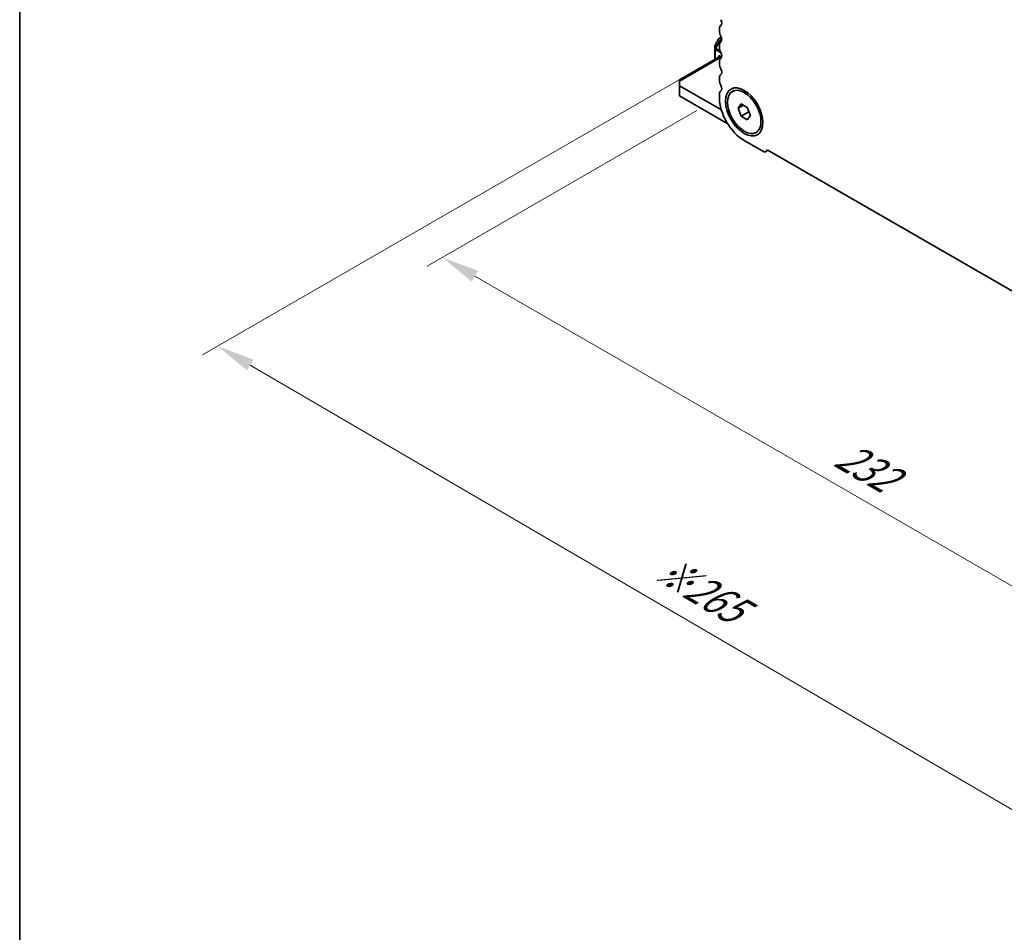
# Model space of a CAD drawing. Units: millimetres. Extents: x 0 to 7554, y 0 to 1124.
# Drawn here: x 0 to 196, y 213 to 395 of the extents above; entities that cross this region are included whole.
import ezdxf

# ---------------------------------------------------------------- set-up
doc = ezdxf.new("R2010")
doc.units = ezdxf.units.MM
for name, color, linetype, lineweight in [('Border (ISO)', 7, 'Continuous', 35), ('Dimension (ISO)', 7, 'Continuous', 18), ('Visible (ISO)', 7, 'Continuous', 35), ('Visible Narrow (ISO)', 7, 'Continuous', 25)]:
    doc.layers.add(name, color=color, linetype=linetype, lineweight=lineweight)
doc.styles.add('Note Text (TK)', font='MS PGothic.ttf')
doc.dimstyles.new('Default - Method 1b (TK)', dxfattribs={"dimscale": 3, "dimtxt": 2.5, "dimasz": 2.5, "dimexe": 1, "dimexo": 1.5, "dimgap": 1, "dimtad": 1, "dimtoh": 1, "dimrnd": 1e-08, "dimdsep": 46, "dimtxsty": 'Note Text (TK)', "dimcen": 0.09, "dimdle": 5, "dimclrd": 100, "dimclre": 100, "dimclrt": 7, "dimadec": 1, "dimazin": 1, "dimtfac": 1, "dimtmove": 0, "dimatfit": 3, "dimfxl": 0, "dimtolj": 1, "dimlwd": -1, "dimlwe": -1, "dimarcsym": 0})

# ---------------------------------------------------------------- blocks, each defined once
blk = doc.blocks.new('図面枠 tk図枠')
at = {"layer": 'Border (ISO)'}
blk.add_line((14.5, 289), (14.5, 8), dxfattribs=at)
blk = doc.blocks.new('*D14')
at = {"layer": 'Defpoints', "color": 0, "transparency": 16777216}
for p in [(139.29, 379.23), (84.13, 347.38), (303.34, 284.51)]:
    blk.add_point(p, dxfattribs=at)
at = {"layer": 'Dimension (ISO)', "color": 100, "transparency": 16777216}
for p, q in [((134.79, 376.63), (81.13, 345.65)), ((241.69, 256.42), (90.63, 343.63)), ((298.84, 281.92), (245.18, 250.94))]:
    blk.add_line(p, q, dxfattribs=at)
for points in [[(91.25, 344.72), (90, 342.55), (84.13, 347.38)], [(242.31, 257.5), (241.06, 255.34), (248.18, 252.67)]]:
    blk.add_solid(points, dxfattribs=at)
at = {"layer": 'Dimension (ISO)', "color": 7, "transparency": 16777216, "insert": (163.27, 308.69), "char_height": 7.5, "attachment_point": 4, "rotation": 330, "style": 'Note Text (TK)'}
blk.add_mtext('\\A1;{\\Q30.000;\\W0.816;\\H0.816x;232}', dxfattribs=at)
blk = doc.blocks.new('*D15')
at = {"layer": 'Defpoints', "color": 0, "transparency": 16777216}
for p in [(139.11, 387.29), (39.41, 329.73), (318.72, 273.39)]:
    blk.add_point(p, dxfattribs=at)
at = {"layer": 'Dimension (ISO)', "color": 100, "transparency": 16777216}
for p, q in [((134.62, 384.7), (36.42, 328)), ((220.32, 224.1), (45.89, 325.95)), ((314.23, 270.8), (223.8, 218.59))]:
    blk.add_line(p, q, dxfattribs=at)
for points in [[(46.52, 327.03), (45.26, 324.87), (39.41, 329.73)], [(220.95, 225.18), (219.69, 223.02), (226.79, 220.32)]]:
    blk.add_solid(points, dxfattribs=at)
at = {"layer": 'Dimension (ISO)', "color": 7, "transparency": 16777216, "insert": (127.24, 286.07), "char_height": 7.5, "attachment_point": 4, "rotation": 329.7199, "style": 'Note Text (TK)'}
blk.add_mtext('\\A1;{\\H0.816x;\\Q29.72;\\W0.819;※265}', dxfattribs=at)

msp = doc.modelspace()

# ---------------------------------------------------------------- linework, layer by layer
at = {"layer": 'Visible (ISO)'}
for p, q in [((139.2886, 392.9165), (139.2886, 392.4837)), ((139.1863, 390.9617), (138.4449, 389.6775)), ((139.6711, 391.288), (139.2961, 391.0715)), ((138.4047, 389.5275), (138.4047, 388.8941)), ((138.4047, 388.8941), (138.4047, 386.8125)), ((139.2886, 389.6506), (139.2886, 389.2177)), ((139.526, 387.4599), (131.3336, 382.7301)), ((139.1118, 387.2208), (139.1118, 387.2908)), ((139.2886, 386.3846), (139.2886, 385.9517)), ((139.4653, 387.495), (139.7611, 387.3242)), ((131.3336, 382.3919), (131.3336, 382.7301)), ((131.3336, 382.3919), (131.3336, 381.5754)), ((139.2886, 383.1186), (139.2886, 382.6857)), ((139.6865, 376.7528), (131.3336, 381.5754)), ((131.3336, 381.5754), (131.3336, 379.5341)), ((141.8808, 380.4535), (142.2591, 380.6719)), ((131.3336, 379.5341), (140.9644, 373.9738)), ((139.2886, 379.8526), (139.2886, 379.2279)), ((143.0136, 377.0773), (143.6259, 377.9485)), ((144.0742, 377.6897), (143.0136, 377.0773)), ((143.6259, 375.499), (143.0136, 377.0773)), ((143.6259, 377.9485), (144.8507, 377.2414)), ((145.1391, 376.3726), (143.6259, 375.499)), ((144.8507, 377.2414), (145.463, 375.6631)), ((144.8507, 374.7919), (143.6259, 375.499)), ((145.463, 375.6631), (144.8507, 374.7919)), ((146.5958, 372.2869), (146.9741, 372.5053)), ((144.2383, 370.6547), (147.9153, 368.5318)), ((149.0031, 368.7202), (148.5653, 368.4674)), ((148.8097, 368.8319), (293.8162, 285.1124))]:
    msp.add_line(p, q, dxfattribs=at)
for centre, start, end in [((139.4461, 390.8117), 120, 150), ((138.7047, 389.5275), 150, 180)]:
    msp.add_arc(centre, 0.3, start, end, dxfattribs=at)
for centre, major_axis, start_param, end_param in [((139.0764, 394.4556), (0.5, -0.866), 0.01840416, 1.55239217), ((140.3492, 392.3042), (-0.75, 1.299), 0.01840416, 0.78539816), ((140.3492, 391.8713), (0.75, -1.299), 3.92699082, 4.69398482), ((140.3492, 389.0382), (-0.75, 1.299), 0.01840416, 0.78539816), ((139.0764, 391.1896), (0.5, -0.866), 0.01840416, 1.55239217), ((140.3492, 388.6053), (0.75, -1.299), 3.92699082, 4.69398482), ((139.0764, 387.9236), (0.5, -0.866), 0.01840416, 1.55239217), ((139.4653, 387.0867), (-0.25, 0.433), 5.49778714, 7.06858347), ((140.3492, 385.7722), (-0.75, 1.299), 0.01840416, 0.78539816), ((140.3492, 385.3394), (0.75, -1.299), 3.92699082, 4.69398482), ((139.0764, 384.6576), (0.5, -0.866), 0.01840416, 1.55239217), ((140.3492, 382.5062), (-0.75, 1.299), 0.01840416, 0.78539816), ((140.3492, 382.0734), (0.75, -1.299), 3.92699082, 4.69398482), ((140.3492, 379.2402), (-0.75, 1.299), 0.01840416, 0.78539816), ((139.0764, 381.3916), (0.5, -0.866), 0.01840416, 1.55239217), ((144.2383, 376.3702), (3.5, -6.0622), 3.92699082, 5.49778714), ((147.9153, 369.5933), (0.65, -1.1258), 5.49778714, 6.83571529)]:
    msp.add_ellipse(centre, major_axis=major_axis, ratio=0.57735027, start_param=start_param, end_param=end_param, dxfattribs=at)
for major_axis in [(-2.625, 4.5466), (2.3575, -4.0833)]:
    msp.add_ellipse((144.2383, 376.3702), major_axis=major_axis, ratio=0.57735027, dxfattribs=at)
for points, weights in [([(145.1025, 376.5924), (145.1225, 376.487), (145.1391, 376.3726)], [1.03102561522, 1.01749022864, 1]), ([(145.1391, 376.3726), (145.1673, 376.3637), (145.1947, 376.3546)], [1, 1.00481204133, 1.00932472052])]:
    msp.add_rational_spline(points, weights, degree=2, dxfattribs=at)
at = {"layer": 'Visible Narrow (ISO)'}
for p, q in [((139.7011, 391.2114), (138.4486, 389.0419)), ((138.4486, 389.6753), (139.19, 390.9595)), ((138.5547, 388.9807), (139.7497, 391.0505)), ((139.19, 390.9595), (139.1863, 390.9617)), ((139.19, 390.9595), (139.6878, 391.2469)), ((138.4449, 389.6775), (138.4486, 389.6753)), ((138.4486, 389.0419), (138.4486, 389.6753)), ((138.5547, 388.9807), (138.4486, 389.0419)), ((138.4925, 386.8633), (138.4925, 388.7716)), ((138.4925, 388.7716), (139.628, 388.1161)), ((139.4561, 388.4603), (138.5547, 388.9807)), ((139.7329, 387.2412), (131.3336, 382.3919)), ((139.4653, 387.495), (139.1118, 387.2908))]:
    msp.add_line(p, q, dxfattribs=at)
for centre, major_axis, ratio, start_param, end_param in [((139.4461, 390.8117), (-0.15, 0.2598), 0.94586217, 0, 0.54802841), ((138.7047, 389.5275), (-0.3, 0), 0.94586217, 5.7351569, 6.28318531), ((138.7047, 388.8941), (-0.3, 0), 0.94586217, 5.7351569, 6.28318531), ((138.7047, 388.8941), (-0.3, 0), 0.57735027, 0, 0.78539816), ((138.7047, 388.8941), (0.15, 0.2598), 0.57735027, 1.57079633, 2.35619449)]:
    msp.add_ellipse(centre, major_axis=major_axis, ratio=ratio, start_param=start_param, end_param=end_param, dxfattribs=at)

# ---------------------------------------------------------------- block references
at = {"xscale": 3, "yscale": 3, "zscale": 3}
msp.add_blockref('図面枠 tk図枠', (-43.5, -24), dxfattribs=at)

# ---------------------------------------------------------------- dimensions: what is measured, and where the dimension line sits
at = {"layer": 'Dimension (ISO)', "color": 100, "true_color": 0x00ff3f}
for base, p1, p2, angle, text, override, picture, middle in [((39.4097, 329.7278), (318.7169, 273.3896), (139.1118, 387.2908), 329.719929, '{\\H0.816x;\\Q29.72;\\W0.819;※<>}', {"dimtoh": 0, "dimdec": 2, "dimlfac": 1.24688, "dimpost": '', "dimtp": 0, "dimtm": 0, "dimtdec": 2, "dimtofl": 0, "dimatfit": 1}, '*D15', (133.1014, 275.0226)), ((84.1342, 347.3846), (303.3373, 284.5143), (139.2886, 379.2279), 330, '{\\Q30.000;\\W0.816;\\H0.816x;<>}', {"dimtoh": 0, "dimdec": 2, "dimlfac": 1.224745, "dimtp": 0, "dimtm": 0, "dimtdec": 2, "dimtofl": 0, "dimatfit": 1}, '*D14', (166.1586, 300.0278))]:
    dim = msp.add_linear_dim(base=base, p1=p1, p2=p2, angle=angle, text=text, dimstyle='Default - Method 1b (TK)', override=override, dxfattribs=at)
    dim.commit()
    dim.dimension.update_dxf_attribs({"geometry": picture, "text_midpoint": middle, "dimtype": 160})

doc.saveas('drawing.dxf')
